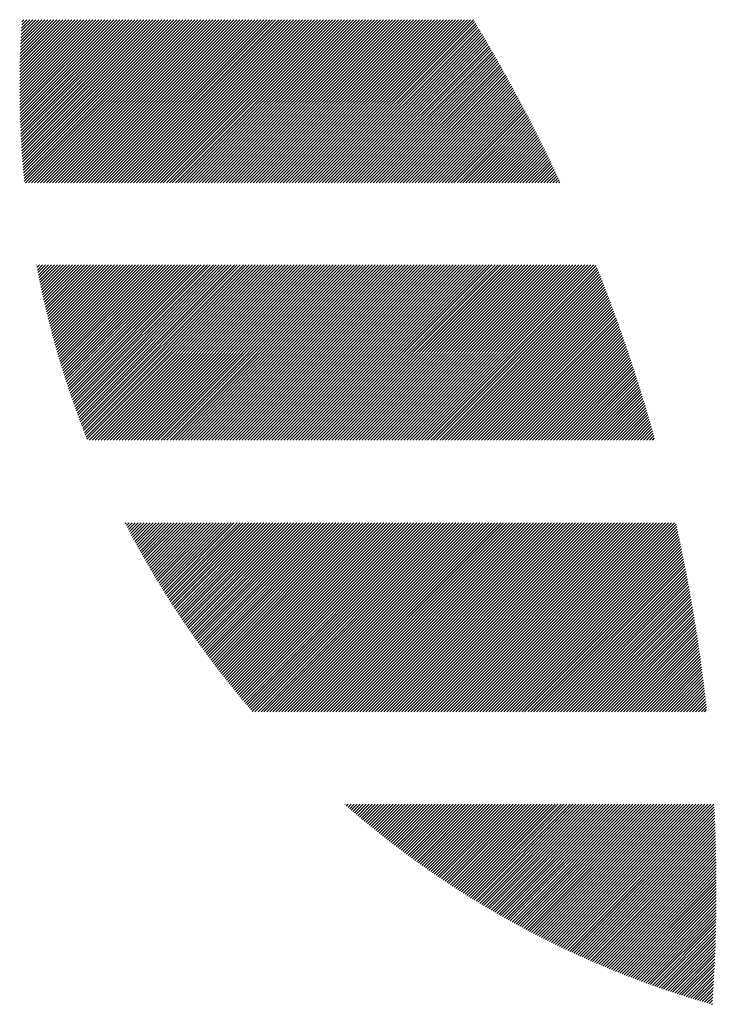
# Model space of a CAD drawing. Units: millimetres. Extents: x -635 to 337, y -351 to 464.
# Drawn here: x -635 to -613, y -264 to -233 of the extents above; entities that cross this region are included whole.
import ezdxf

# ---------------------------------------------------------------- set-up
doc = ezdxf.new("R2010")
doc.units = ezdxf.units.MM
doc.layers.add('CAXA0', color=7, linetype='Continuous', lineweight=70)
doc.layers.add('CAXA5', color=4, linetype='Continuous', lineweight=25)

# ---------------------------------------------------------------- blocks, each defined once
blk = doc.blocks.new('CAXBLOCK10', base_point=(-184.229, -13.724))
at = {"layer": 'CAXA0', "color": 0, "linetype": 'Continuous', "lineweight": 25}
for p, q in [((-635.326, -234.824), (-633.116, -232.614)), ((-635.326, -234.729), (-633.21, -232.614)), ((-635.326, -234.635), (-633.305, -232.614)), ((-635.325, -235.011), (-632.927, -232.614)), ((-635.325, -234.918), (-633.022, -232.614)), ((-635.325, -234.54), (-633.399, -232.614)), ((-635.324, -235.104), (-632.833, -232.614)), ((-635.324, -234.445), (-633.493, -232.614)), ((-635.323, -234.35), (-633.588, -232.614)), ((-635.322, -235.197), (-632.739, -232.614)), ((-635.322, -234.254), (-633.682, -232.614)), ((-635.321, -235.29), (-632.645, -232.614)), ((-635.32, -234.158), (-633.776, -232.614)), ((-635.319, -235.383), (-632.55, -232.614)), ((-635.318, -234.062), (-633.87, -232.614)), ((-635.317, -235.475), (-632.456, -232.614)), ((-635.316, -233.965), (-633.965, -232.614)), ((-635.314, -235.567), (-632.362, -232.614)), ((-635.313, -233.868), (-634.059, -232.614)), ((-635.312, -235.658), (-632.267, -232.614)), ((-635.31, -233.771), (-634.153, -232.614)), ((-635.309, -235.75), (-632.173, -232.614)), ((-635.307, -233.673), (-634.248, -232.614)), ((-635.306, -235.841), (-632.079, -232.614)), ((-635.303, -233.575), (-634.342, -232.614)), ((-635.302, -235.932), (-631.985, -232.614)), ((-635.299, -233.477), (-634.436, -232.614)), ((-635.298, -236.022), (-631.89, -232.614)), ((-635.295, -233.378), (-634.531, -232.614)), ((-635.294, -236.113), (-631.796, -232.614)), ((-635.29, -236.203), (-631.702, -232.614)), ((-635.29, -233.279), (-634.625, -232.614)), ((-635.286, -236.292), (-631.607, -232.614)), ((-635.285, -233.18), (-634.719, -232.614)), ((-635.281, -236.382), (-631.513, -232.614)), ((-635.28, -233.08), (-634.813, -232.614)), ((-635.276, -236.471), (-631.419, -232.614)), ((-635.274, -232.98), (-634.908, -232.614)), ((-635.271, -236.56), (-631.324, -232.614)), ((-635.268, -232.88), (-635.002, -232.614)), ((-635.265, -236.649), (-631.23, -232.614)), ((-635.262, -232.779), (-635.096, -232.614)), ((-635.259, -236.738), (-631.136, -232.614)), ((-635.255, -232.678), (-635.191, -232.614)), ((-635.253, -236.826), (-631.042, -232.614)), ((-635.247, -236.914), (-630.947, -232.614)), ((-635.24, -237.002), (-630.853, -232.614)), ((-635.234, -237.089), (-630.759, -232.614)), ((-635.227, -237.177), (-630.664, -232.614)), ((-635.219, -237.264), (-630.57, -232.614)), ((-635.212, -237.35), (-630.476, -232.614)), ((-635.204, -237.437), (-630.381, -232.614)), ((-635.196, -237.523), (-630.287, -232.614)), ((-635.188, -237.61), (-630.193, -232.614)), ((-635.18, -237.695), (-630.099, -232.614)), ((-635.142, -237.752), (-630.004, -232.614)), ((-635.048, -237.752), (-629.91, -232.614)), ((-634.954, -237.752), (-629.816, -232.614)), ((-634.86, -237.752), (-629.721, -232.614)), ((-634.765, -237.752), (-629.627, -232.614)), ((-634.671, -237.752), (-629.533, -232.614)), ((-634.577, -237.752), (-629.438, -232.614)), ((-634.482, -237.752), (-629.344, -232.614)), ((-634.388, -237.752), (-629.25, -232.614)), ((-634.294, -237.752), (-629.156, -232.614)), ((-634.199, -237.752), (-629.061, -232.614)), ((-634.105, -237.752), (-628.967, -232.614)), ((-634.011, -237.752), (-628.873, -232.614)), ((-633.917, -237.752), (-628.778, -232.614)), ((-633.822, -237.752), (-628.684, -232.614)), ((-633.728, -237.752), (-628.59, -232.614)), ((-633.634, -237.752), (-628.495, -232.614)), ((-633.539, -237.752), (-628.401, -232.614)), ((-633.445, -237.752), (-628.307, -232.614)), ((-633.351, -237.752), (-628.213, -232.614)), ((-633.256, -237.752), (-628.118, -232.614)), ((-633.162, -237.752), (-628.024, -232.614)), ((-633.068, -237.752), (-627.93, -232.614)), ((-632.974, -237.752), (-627.835, -232.614)), ((-632.879, -237.752), (-627.741, -232.614)), ((-632.785, -237.752), (-627.647, -232.614)), ((-632.691, -237.752), (-627.552, -232.614)), ((-632.596, -237.752), (-627.458, -232.614)), ((-632.502, -237.752), (-627.364, -232.614)), ((-632.408, -237.752), (-627.27, -232.614)), ((-632.313, -237.752), (-627.175, -232.614)), ((-632.219, -237.752), (-627.081, -232.614)), ((-632.125, -237.752), (-626.987, -232.614)), ((-632.031, -237.752), (-626.892, -232.614)), ((-631.936, -237.752), (-626.798, -232.614)), ((-631.842, -237.752), (-626.704, -232.614)), ((-631.748, -237.752), (-626.609, -232.614)), ((-631.653, -237.752), (-626.515, -232.614)), ((-631.559, -237.752), (-626.421, -232.614)), ((-631.465, -237.752), (-626.327, -232.614)), ((-631.37, -237.752), (-626.232, -232.614)), ((-631.276, -237.752), (-626.138, -232.614)), ((-631.182, -237.752), (-626.044, -232.614)), ((-631.088, -237.752), (-625.949, -232.614)), ((-630.993, -237.752), (-625.855, -232.614)), ((-630.899, -237.752), (-625.761, -232.614)), ((-630.805, -237.752), (-625.666, -232.614)), ((-630.71, -237.752), (-625.572, -232.614)), ((-630.616, -237.752), (-625.478, -232.614)), ((-630.522, -237.752), (-625.384, -232.614)), ((-630.427, -237.752), (-625.289, -232.614)), ((-630.333, -237.752), (-625.195, -232.614)), ((-630.239, -237.752), (-625.101, -232.614)), ((-630.145, -237.752), (-625.006, -232.614)), ((-630.05, -237.752), (-624.912, -232.614)), ((-629.956, -237.752), (-624.818, -232.614)), ((-629.862, -237.752), (-624.723, -232.614)), ((-629.767, -237.752), (-624.629, -232.614)), ((-629.673, -237.752), (-624.535, -232.614)), ((-629.579, -237.752), (-624.441, -232.614)), ((-629.484, -237.752), (-624.346, -232.614)), ((-629.39, -237.752), (-624.252, -232.614)), ((-629.296, -237.752), (-624.158, -232.614)), ((-629.202, -237.752), (-624.063, -232.614)), ((-629.107, -237.752), (-623.969, -232.614)), ((-629.013, -237.752), (-623.875, -232.614)), ((-628.919, -237.752), (-623.78, -232.614)), ((-628.824, -237.752), (-623.686, -232.614)), ((-628.73, -237.752), (-623.592, -232.614)), ((-628.636, -237.752), (-623.498, -232.614)), ((-628.541, -237.752), (-623.403, -232.614)), ((-628.447, -237.752), (-623.309, -232.614)), ((-628.353, -237.752), (-623.215, -232.614)), ((-628.259, -237.752), (-623.12, -232.614)), ((-628.164, -237.752), (-623.026, -232.614)), ((-628.07, -237.752), (-622.932, -232.614)), ((-627.976, -237.752), (-622.837, -232.614)), ((-627.881, -237.752), (-622.743, -232.614)), ((-627.787, -237.752), (-622.649, -232.614)), ((-627.693, -237.752), (-622.555, -232.614)), ((-627.598, -237.752), (-622.46, -232.614)), ((-627.504, -237.752), (-622.366, -232.614)), ((-627.41, -237.752), (-622.272, -232.614)), ((-627.316, -237.752), (-622.177, -232.614)), ((-627.221, -237.752), (-622.083, -232.614)), ((-627.127, -237.752), (-621.989, -232.614)), ((-627.033, -237.752), (-621.894, -232.614)), ((-626.938, -237.752), (-621.8, -232.614)), ((-626.844, -237.752), (-621.706, -232.614)), ((-626.75, -237.752), (-621.612, -232.614)), ((-626.656, -237.752), (-621.517, -232.614)), ((-626.561, -237.752), (-621.423, -232.614)), ((-626.467, -237.752), (-621.329, -232.614)), ((-626.373, -237.752), (-621.234, -232.614)), ((-626.278, -237.752), (-621.14, -232.614)), ((-626.184, -237.752), (-621.046, -232.614)), ((-626.089, -237.752), (-621.009, -232.672)), ((-625.994, -237.752), (-620.973, -232.731)), ((-625.9, -237.752), (-620.938, -232.79)), ((-625.806, -237.752), (-620.903, -232.849)), ((-625.712, -237.752), (-620.867, -232.908)), ((-625.617, -237.752), (-620.832, -232.967)), ((-625.523, -237.752), (-620.797, -233.026)), ((-625.429, -237.752), (-620.762, -233.085)), ((-625.334, -237.752), (-620.727, -233.145)), ((-625.24, -237.752), (-620.692, -233.204)), ((-625.146, -237.752), (-620.657, -233.263)), ((-625.051, -237.752), (-620.622, -233.323)), ((-624.957, -237.752), (-620.587, -233.382)), ((-624.863, -237.752), (-620.553, -233.442)), ((-624.769, -237.752), (-620.518, -233.502)), ((-624.674, -237.752), (-620.483, -233.561)), ((-624.58, -237.752), (-620.449, -233.621)), ((-624.486, -237.752), (-620.414, -233.681)), ((-624.391, -237.752), (-620.38, -233.741)), ((-624.297, -237.752), (-620.346, -233.801)), ((-624.203, -237.752), (-620.312, -233.861)), ((-624.108, -237.752), (-620.277, -233.921)), ((-624.014, -237.752), (-620.243, -233.981)), ((-623.92, -237.752), (-620.209, -234.042)), ((-623.826, -237.752), (-620.175, -234.102)), ((-623.731, -237.752), (-620.141, -234.162)), ((-623.637, -237.752), (-620.107, -234.223)), ((-623.543, -237.752), (-620.074, -234.283)), ((-623.448, -237.752), (-620.04, -234.344)), ((-623.354, -237.752), (-620.006, -234.405)), ((-623.26, -237.752), (-619.973, -234.465)), ((-623.165, -237.752), (-619.939, -234.526)), ((-623.071, -237.752), (-619.906, -234.587)), ((-622.977, -237.752), (-619.872, -234.648)), ((-622.883, -237.752), (-619.839, -234.709)), ((-622.788, -237.752), (-619.806, -234.77)), ((-622.694, -237.752), (-619.773, -234.831)), ((-622.6, -237.752), (-619.74, -234.892)), ((-622.505, -237.752), (-619.707, -234.954)), ((-622.411, -237.752), (-619.674, -235.015)), ((-622.317, -237.752), (-619.641, -235.076)), ((-622.222, -237.752), (-619.608, -235.138)), ((-622.128, -237.752), (-619.575, -235.199)), ((-622.034, -237.752), (-619.542, -235.261)), ((-621.94, -237.752), (-619.51, -235.323)), ((-621.845, -237.752), (-619.477, -235.384)), ((-621.751, -237.752), (-619.445, -235.446)), ((-621.657, -237.752), (-619.412, -235.508)), ((-621.562, -237.752), (-619.38, -235.57)), ((-621.468, -237.752), (-619.348, -235.632)), ((-621.374, -237.752), (-619.316, -235.694)), ((-621.28, -237.752), (-619.283, -235.756)), ((-621.185, -237.752), (-619.251, -235.818)), ((-621.091, -237.752), (-619.219, -235.881)), ((-620.997, -237.752), (-619.187, -235.943)), ((-620.902, -237.752), (-619.156, -236.006)), ((-620.808, -237.752), (-619.124, -236.068)), ((-620.714, -237.752), (-619.092, -236.131)), ((-620.619, -237.752), (-619.06, -236.193)), ((-620.525, -237.752), (-619.029, -236.256)), ((-620.431, -237.752), (-618.997, -236.319)), ((-620.337, -237.752), (-618.966, -236.382)), ((-620.242, -237.752), (-618.934, -236.444)), ((-620.148, -237.752), (-618.903, -236.507)), ((-620.054, -237.752), (-618.872, -236.571)), ((-619.959, -237.752), (-618.841, -236.634)), ((-619.865, -237.752), (-618.81, -236.697)), ((-619.771, -237.752), (-618.779, -236.76)), ((-619.676, -237.752), (-618.748, -236.823)), ((-619.582, -237.752), (-618.717, -236.887)), ((-619.488, -237.752), (-618.686, -236.95)), ((-619.394, -237.752), (-618.655, -237.014)), ((-619.299, -237.752), (-618.624, -237.078)), ((-619.205, -237.752), (-618.594, -237.141)), ((-619.111, -237.752), (-618.563, -237.205)), ((-619.016, -237.752), (-618.533, -237.269)), ((-618.922, -237.752), (-618.502, -237.333)), ((-618.828, -237.752), (-618.472, -237.397)), ((-618.733, -237.752), (-618.442, -237.461)), ((-618.639, -237.752), (-618.412, -237.525)), ((-618.545, -237.752), (-618.382, -237.589)), ((-618.451, -237.752), (-618.351, -237.653)), ((-618.356, -237.752), (-618.322, -237.718)), ((-634.8, -240.333), (-634.795, -240.328)), ((-634.785, -240.412), (-634.701, -240.328)), ((-634.77, -240.491), (-634.606, -240.328)), ((-634.754, -240.57), (-634.512, -240.328)), ((-634.738, -240.649), (-634.418, -240.328)), ((-634.722, -240.727), (-634.324, -240.328)), ((-634.706, -240.805), (-634.229, -240.328)), ((-634.69, -240.883), (-634.135, -240.328)), ((-634.674, -240.961), (-634.041, -240.328)), ((-634.657, -241.039), (-633.946, -240.328)), ((-634.64, -241.117), (-633.852, -240.328)), ((-634.624, -241.194), (-633.758, -240.328)), ((-634.606, -241.271), (-633.663, -240.328)), ((-634.589, -241.348), (-633.569, -240.328)), ((-634.572, -241.425), (-633.475, -240.328)), ((-634.554, -241.502), (-633.381, -240.328)), ((-634.536, -241.578), (-633.286, -240.328)), ((-634.518, -241.655), (-633.192, -240.328)), ((-634.5, -241.731), (-633.098, -240.328)), ((-634.482, -241.807), (-633.003, -240.328)), ((-634.463, -241.883), (-632.909, -240.328)), ((-634.445, -241.958), (-632.815, -240.328)), ((-634.426, -242.034), (-632.72, -240.328)), ((-634.407, -242.109), (-632.626, -240.328)), ((-634.388, -242.184), (-632.532, -240.328)), ((-634.369, -242.259), (-632.438, -240.328)), ((-634.349, -242.334), (-632.343, -240.328)), ((-634.329, -242.409), (-632.249, -240.328)), ((-634.31, -242.483), (-632.155, -240.328)), ((-634.29, -242.558), (-632.06, -240.328)), ((-634.27, -242.632), (-631.966, -240.328)), ((-634.249, -242.706), (-631.872, -240.328)), ((-634.229, -242.78), (-631.777, -240.328)), ((-634.208, -242.853), (-631.683, -240.328)), ((-634.187, -242.927), (-631.589, -240.328)), ((-634.167, -243), (-631.495, -240.328)), ((-634.145, -243.073), (-631.4, -240.328)), ((-634.124, -243.147), (-631.306, -240.328)), ((-634.103, -243.219), (-631.212, -240.328)), ((-634.081, -243.292), (-631.117, -240.328)), ((-634.06, -243.365), (-631.023, -240.328)), ((-634.038, -243.437), (-630.929, -240.328)), ((-634.016, -243.51), (-630.835, -240.328)), ((-633.994, -243.582), (-630.74, -240.328)), ((-633.971, -243.654), (-630.646, -240.328)), ((-633.949, -243.726), (-630.552, -240.328)), ((-633.926, -243.797), (-630.457, -240.328)), ((-633.904, -243.869), (-630.363, -240.328)), ((-633.881, -243.94), (-630.269, -240.328)), ((-633.858, -244.011), (-630.174, -240.328)), ((-633.834, -244.083), (-630.08, -240.328)), ((-633.811, -244.154), (-629.986, -240.328)), ((-633.788, -244.224), (-629.892, -240.328)), ((-633.764, -244.295), (-629.797, -240.328)), ((-633.74, -244.366), (-629.703, -240.328)), ((-633.716, -244.436), (-629.609, -240.328)), ((-633.692, -244.506), (-629.514, -240.328)), ((-633.668, -244.576), (-629.42, -240.328)), ((-633.644, -244.646), (-629.326, -240.328)), ((-633.619, -244.716), (-629.231, -240.328)), ((-633.594, -244.786), (-629.137, -240.328)), ((-633.57, -244.855), (-629.043, -240.328)), ((-633.545, -244.924), (-628.949, -240.328)), ((-633.52, -244.994), (-628.854, -240.328)), ((-633.494, -245.063), (-628.76, -240.328)), ((-633.469, -245.132), (-628.665, -240.328)), ((-633.443, -245.201), (-628.57, -240.328)), ((-633.418, -245.27), (-628.476, -240.328)), ((-633.392, -245.338), (-628.382, -240.328)), ((-633.366, -245.407), (-628.287, -240.328)), ((-633.34, -245.475), (-628.193, -240.328)), ((-633.314, -245.543), (-628.099, -240.328)), ((-633.287, -245.611), (-628.005, -240.328)), ((-633.261, -245.679), (-627.91, -240.328)), ((-633.234, -245.747), (-627.816, -240.328)), ((-633.208, -245.814), (-627.722, -240.328)), ((-633.141, -245.842), (-627.627, -240.328)), ((-633.047, -245.842), (-627.533, -240.328)), ((-632.953, -245.842), (-627.439, -240.328)), ((-632.859, -245.842), (-627.344, -240.328)), ((-632.764, -245.842), (-627.25, -240.328)), ((-632.67, -245.842), (-627.156, -240.328)), ((-632.576, -245.842), (-627.062, -240.328)), ((-632.481, -245.842), (-626.967, -240.328)), ((-632.387, -245.842), (-626.873, -240.328)), ((-632.293, -245.842), (-626.779, -240.328)), ((-632.198, -245.842), (-626.684, -240.328)), ((-632.104, -245.842), (-626.59, -240.328)), ((-632.01, -245.842), (-626.496, -240.328)), ((-631.916, -245.842), (-626.401, -240.328)), ((-631.821, -245.842), (-626.307, -240.328)), ((-631.727, -245.842), (-626.213, -240.328)), ((-631.633, -245.842), (-626.119, -240.328)), ((-631.538, -245.842), (-626.024, -240.328)), ((-631.444, -245.842), (-625.93, -240.328)), ((-631.35, -245.842), (-625.836, -240.328)), ((-631.255, -245.842), (-625.741, -240.328)), ((-631.161, -245.842), (-625.647, -240.328)), ((-631.067, -245.842), (-625.553, -240.328)), ((-630.973, -245.842), (-625.459, -240.328)), ((-630.878, -245.842), (-625.364, -240.328)), ((-630.784, -245.842), (-625.27, -240.328)), ((-630.69, -245.842), (-625.176, -240.328)), ((-630.595, -245.842), (-625.081, -240.328)), ((-630.501, -245.842), (-624.987, -240.328)), ((-630.407, -245.842), (-624.893, -240.328)), ((-630.312, -245.842), (-624.798, -240.328)), ((-630.218, -245.842), (-624.704, -240.328)), ((-630.124, -245.842), (-624.61, -240.328)), ((-630.03, -245.842), (-624.516, -240.328)), ((-629.935, -245.842), (-624.421, -240.328)), ((-629.841, -245.842), (-624.327, -240.328)), ((-629.747, -245.842), (-624.233, -240.328)), ((-629.652, -245.842), (-624.138, -240.328)), ((-629.558, -245.842), (-624.044, -240.328)), ((-629.464, -245.842), (-623.95, -240.328)), ((-629.369, -245.842), (-623.855, -240.328)), ((-629.275, -245.842), (-623.761, -240.328)), ((-629.181, -245.842), (-623.667, -240.328)), ((-629.087, -245.842), (-623.573, -240.328)), ((-628.992, -245.842), (-623.478, -240.328)), ((-628.898, -245.842), (-623.384, -240.328)), ((-628.804, -245.842), (-623.29, -240.328)), ((-628.709, -245.842), (-623.195, -240.328)), ((-628.615, -245.842), (-623.101, -240.328)), ((-628.521, -245.842), (-623.007, -240.328)), ((-628.426, -245.842), (-622.912, -240.328)), ((-628.332, -245.842), (-622.818, -240.328)), ((-628.238, -245.842), (-622.724, -240.328)), ((-628.144, -245.842), (-622.63, -240.328)), ((-628.049, -245.842), (-622.535, -240.328)), ((-627.955, -245.842), (-622.441, -240.328)), ((-627.861, -245.842), (-622.347, -240.328)), ((-627.766, -245.842), (-622.252, -240.328)), ((-627.672, -245.842), (-622.158, -240.328)), ((-627.578, -245.842), (-622.064, -240.328)), ((-627.483, -245.842), (-621.969, -240.328)), ((-627.389, -245.842), (-621.875, -240.328)), ((-627.295, -245.842), (-621.781, -240.328)), ((-627.201, -245.842), (-621.687, -240.328)), ((-627.106, -245.842), (-621.592, -240.328)), ((-627.012, -245.842), (-621.498, -240.328)), ((-626.918, -245.842), (-621.404, -240.328)), ((-626.823, -245.842), (-621.309, -240.328)), ((-626.729, -245.842), (-621.215, -240.328)), ((-626.635, -245.842), (-621.121, -240.328)), ((-626.54, -245.842), (-621.026, -240.328)), ((-626.446, -245.842), (-620.932, -240.328)), ((-626.352, -245.842), (-620.838, -240.328)), ((-626.258, -245.842), (-620.744, -240.328)), ((-626.163, -245.842), (-620.649, -240.328)), ((-626.069, -245.842), (-620.555, -240.328)), ((-625.975, -245.842), (-620.461, -240.328)), ((-625.88, -245.842), (-620.366, -240.328)), ((-625.786, -245.842), (-620.272, -240.328)), ((-625.692, -245.842), (-620.178, -240.328)), ((-625.597, -245.842), (-620.083, -240.328)), ((-625.503, -245.842), (-619.989, -240.328)), ((-625.409, -245.842), (-619.895, -240.328)), ((-625.315, -245.842), (-619.801, -240.328)), ((-625.22, -245.842), (-619.706, -240.328)), ((-625.126, -245.842), (-619.612, -240.328)), ((-625.032, -245.842), (-619.518, -240.328)), ((-624.937, -245.842), (-619.423, -240.328)), ((-624.843, -245.842), (-619.329, -240.328)), ((-624.749, -245.842), (-619.235, -240.328)), ((-624.654, -245.842), (-619.14, -240.328)), ((-624.56, -245.842), (-619.046, -240.328)), ((-624.466, -245.842), (-618.952, -240.328)), ((-624.372, -245.842), (-618.858, -240.328)), ((-624.277, -245.842), (-618.763, -240.328)), ((-624.183, -245.842), (-618.669, -240.328)), ((-624.089, -245.842), (-618.575, -240.328)), ((-623.994, -245.842), (-618.48, -240.328)), ((-623.9, -245.842), (-618.386, -240.328)), ((-623.806, -245.842), (-618.292, -240.328)), ((-623.711, -245.842), (-618.197, -240.328)), ((-623.617, -245.842), (-618.103, -240.328)), ((-623.523, -245.842), (-618.009, -240.328)), ((-623.429, -245.842), (-617.915, -240.328)), ((-623.334, -245.842), (-617.82, -240.328)), ((-623.24, -245.842), (-617.726, -240.328)), ((-623.146, -245.842), (-617.632, -240.328)), ((-623.051, -245.842), (-617.537, -240.328)), ((-622.957, -245.842), (-617.443, -240.328)), ((-622.863, -245.842), (-617.349, -240.328)), ((-622.768, -245.842), (-617.254, -240.328)), ((-622.674, -245.842), (-617.183, -240.351)), ((-622.58, -245.842), (-617.156, -240.418)), ((-622.486, -245.842), (-617.129, -240.486)), ((-622.391, -245.842), (-617.102, -240.553)), ((-622.297, -245.842), (-617.076, -240.621)), ((-622.203, -245.842), (-617.049, -240.689)), ((-622.108, -245.842), (-617.023, -240.756)), ((-622.014, -245.842), (-616.996, -240.824)), ((-621.92, -245.842), (-616.97, -240.892)), ((-621.825, -245.842), (-616.943, -240.96)), ((-621.731, -245.842), (-616.917, -241.028)), ((-621.637, -245.842), (-616.891, -241.096)), ((-621.543, -245.842), (-616.865, -241.165)), ((-621.448, -245.842), (-616.839, -241.233)), ((-621.354, -245.842), (-616.813, -241.301)), ((-621.26, -245.842), (-616.787, -241.37)), ((-621.165, -245.842), (-616.762, -241.438)), ((-621.071, -245.842), (-616.736, -241.507)), ((-620.977, -245.842), (-616.71, -241.576)), ((-620.883, -245.842), (-616.685, -241.644)), ((-620.788, -245.842), (-616.659, -241.713)), ((-620.694, -245.842), (-616.634, -241.782)), ((-620.6, -245.842), (-616.609, -241.851)), ((-620.505, -245.842), (-616.583, -241.92)), ((-620.411, -245.842), (-616.558, -241.99)), ((-620.317, -245.842), (-616.533, -242.059)), ((-620.222, -245.842), (-616.508, -242.128)), ((-620.128, -245.842), (-616.483, -242.198)), ((-620.034, -245.842), (-616.459, -242.267)), ((-619.94, -245.842), (-616.434, -242.337)), ((-619.845, -245.842), (-616.409, -242.406)), ((-619.751, -245.842), (-616.385, -242.476)), ((-619.657, -245.842), (-616.36, -242.546)), ((-619.562, -245.842), (-616.336, -242.616)), ((-619.468, -245.842), (-616.312, -242.686)), ((-619.374, -245.842), (-616.287, -242.756)), ((-619.279, -245.842), (-616.263, -242.826)), ((-619.185, -245.842), (-616.239, -242.896)), ((-619.091, -245.842), (-616.215, -242.967)), ((-618.997, -245.842), (-616.191, -243.037)), ((-618.902, -245.842), (-616.167, -243.107)), ((-618.808, -245.842), (-616.144, -243.178)), ((-618.714, -245.842), (-616.12, -243.249)), ((-618.619, -245.842), (-616.096, -243.319)), ((-618.525, -245.842), (-616.073, -243.39)), ((-618.431, -245.842), (-616.05, -243.461)), ((-618.336, -245.842), (-616.026, -243.532)), ((-618.242, -245.842), (-616.003, -243.603)), ((-618.148, -245.842), (-615.98, -243.674)), ((-618.054, -245.842), (-615.957, -243.745)), ((-617.959, -245.842), (-615.934, -243.817)), ((-617.865, -245.842), (-615.911, -243.888)), ((-617.771, -245.842), (-615.888, -243.96)), ((-617.676, -245.842), (-615.865, -244.031)), ((-617.582, -245.842), (-615.843, -244.103)), ((-617.488, -245.842), (-615.82, -244.175)), ((-617.393, -245.842), (-615.798, -244.246)), ((-617.299, -245.842), (-615.775, -244.318)), ((-617.205, -245.842), (-615.753, -244.39)), ((-617.111, -245.842), (-615.731, -244.462)), ((-617.016, -245.842), (-615.709, -244.535)), ((-616.922, -245.842), (-615.687, -244.607)), ((-616.828, -245.842), (-615.665, -244.679)), ((-616.733, -245.842), (-615.643, -244.752)), ((-616.639, -245.842), (-615.621, -244.824)), ((-616.545, -245.842), (-615.599, -244.897)), ((-616.45, -245.842), (-615.578, -244.97)), ((-616.356, -245.842), (-615.556, -245.042)), ((-616.262, -245.842), (-615.535, -245.115)), ((-616.168, -245.842), (-615.513, -245.188)), ((-616.073, -245.842), (-615.492, -245.261)), ((-615.979, -245.842), (-615.471, -245.334)), ((-615.885, -245.842), (-615.45, -245.408)), ((-615.79, -245.842), (-615.429, -245.481)), ((-615.696, -245.842), (-615.408, -245.554)), ((-615.602, -245.842), (-615.387, -245.628)), ((-615.507, -245.842), (-615.366, -245.701)), ((-615.413, -245.842), (-615.346, -245.775)), ((-631.999, -248.472), (-631.976, -248.448)), ((-631.967, -248.534), (-631.881, -248.448)), ((-631.935, -248.596), (-631.787, -248.448)), ((-631.903, -248.658), (-631.693, -248.448)), ((-631.87, -248.72), (-631.598, -248.448)), ((-631.838, -248.782), (-631.504, -248.448)), ((-631.805, -248.844), (-631.41, -248.448)), ((-631.772, -248.905), (-631.315, -248.448)), ((-631.739, -248.966), (-631.221, -248.448)), ((-631.706, -249.028), (-631.127, -248.448)), ((-631.673, -249.089), (-631.033, -248.448)), ((-631.64, -249.15), (-630.938, -248.448)), ((-631.606, -249.211), (-630.844, -248.448)), ((-631.573, -249.271), (-630.75, -248.448)), ((-631.539, -249.332), (-630.655, -248.448)), ((-631.505, -249.393), (-630.561, -248.448)), ((-631.471, -249.453), (-630.467, -248.448)), ((-631.437, -249.513), (-630.372, -248.448)), ((-631.403, -249.573), (-630.278, -248.448)), ((-631.369, -249.633), (-630.184, -248.448)), ((-631.335, -249.693), (-630.09, -248.448)), ((-631.3, -249.753), (-629.995, -248.448)), ((-631.266, -249.813), (-629.901, -248.448)), ((-631.231, -249.873), (-629.807, -248.448)), ((-631.196, -249.932), (-629.712, -248.448)), ((-631.161, -249.991), (-629.618, -248.448)), ((-631.126, -250.051), (-629.524, -248.448)), ((-631.091, -250.11), (-629.429, -248.448)), ((-631.056, -250.169), (-629.335, -248.448)), ((-631.02, -250.228), (-629.241, -248.448)), ((-630.985, -250.286), (-629.147, -248.448)), ((-630.949, -250.345), (-629.052, -248.448)), ((-630.913, -250.404), (-628.958, -248.448)), ((-630.877, -250.462), (-628.864, -248.448)), ((-630.841, -250.52), (-628.769, -248.448)), ((-630.805, -250.579), (-628.675, -248.448)), ((-630.769, -250.637), (-628.581, -248.448)), ((-630.733, -250.695), (-628.486, -248.448)), ((-630.696, -250.753), (-628.392, -248.448)), ((-630.66, -250.81), (-628.298, -248.448)), ((-630.623, -250.868), (-628.204, -248.448)), ((-630.586, -250.926), (-628.109, -248.448)), ((-630.55, -250.983), (-628.015, -248.448)), ((-630.513, -251.04), (-627.921, -248.448)), ((-630.475, -251.097), (-627.826, -248.448)), ((-630.438, -251.155), (-627.732, -248.448)), ((-630.401, -251.212), (-627.638, -248.448)), ((-630.364, -251.268), (-627.543, -248.448)), ((-630.326, -251.325), (-627.449, -248.448)), ((-630.288, -251.382), (-627.355, -248.448)), ((-630.251, -251.438), (-627.261, -248.448)), ((-630.213, -251.495), (-627.166, -248.448)), ((-630.175, -251.551), (-627.072, -248.448)), ((-630.137, -251.607), (-626.978, -248.448)), ((-630.098, -251.663), (-626.883, -248.448)), ((-630.06, -251.719), (-626.789, -248.448)), ((-630.022, -251.775), (-626.695, -248.448)), ((-629.983, -251.831), (-626.6, -248.448)), ((-629.944, -251.887), (-626.506, -248.448)), ((-629.906, -251.942), (-626.412, -248.448)), ((-629.867, -251.998), (-626.318, -248.448)), ((-629.828, -252.053), (-626.223, -248.448)), ((-629.789, -252.108), (-626.129, -248.448)), ((-629.749, -252.163), (-626.035, -248.448)), ((-629.71, -252.218), (-625.94, -248.448)), ((-629.671, -252.273), (-625.846, -248.448)), ((-629.631, -252.328), (-625.752, -248.448)), ((-629.592, -252.382), (-625.657, -248.448)), ((-629.552, -252.437), (-625.563, -248.448)), ((-629.512, -252.491), (-625.469, -248.448)), ((-629.472, -252.546), (-625.375, -248.448)), ((-629.432, -252.6), (-625.28, -248.448)), ((-629.392, -252.654), (-625.186, -248.448)), ((-629.351, -252.708), (-625.092, -248.448)), ((-629.311, -252.762), (-624.997, -248.448)), ((-629.271, -252.816), (-624.903, -248.448)), ((-629.23, -252.87), (-624.809, -248.448)), ((-629.189, -252.923), (-624.714, -248.448)), ((-629.148, -252.977), (-624.62, -248.448)), ((-629.107, -253.03), (-624.526, -248.448)), ((-629.066, -253.083), (-624.432, -248.448)), ((-629.025, -253.136), (-624.337, -248.448)), ((-628.984, -253.189), (-624.243, -248.448)), ((-628.943, -253.242), (-624.149, -248.448)), ((-628.901, -253.295), (-624.054, -248.448)), ((-628.86, -253.348), (-623.96, -248.448)), ((-628.818, -253.401), (-623.866, -248.448)), ((-628.776, -253.453), (-623.772, -248.448)), ((-628.734, -253.505), (-623.677, -248.448)), ((-628.692, -253.558), (-623.583, -248.448)), ((-628.65, -253.61), (-623.489, -248.448)), ((-628.608, -253.662), (-623.394, -248.448)), ((-628.566, -253.714), (-623.3, -248.448)), ((-628.523, -253.766), (-623.206, -248.448)), ((-628.481, -253.818), (-623.111, -248.448)), ((-628.438, -253.869), (-623.017, -248.448)), ((-628.395, -253.921), (-622.923, -248.448)), ((-628.352, -253.972), (-622.829, -248.448)), ((-628.309, -254.024), (-622.734, -248.448)), ((-628.266, -254.075), (-622.64, -248.448)), ((-628.223, -254.126), (-622.546, -248.448)), ((-628.18, -254.177), (-622.451, -248.448)), ((-628.136, -254.228), (-622.357, -248.448)), ((-628.093, -254.279), (-622.263, -248.448)), ((-628.049, -254.329), (-622.168, -248.448)), ((-628.006, -254.38), (-622.074, -248.448)), ((-627.92, -254.388), (-621.98, -248.448)), ((-627.825, -254.388), (-621.886, -248.448)), ((-627.731, -254.388), (-621.791, -248.448)), ((-627.637, -254.388), (-621.697, -248.448)), ((-627.543, -254.388), (-621.603, -248.448)), ((-627.448, -254.388), (-621.508, -248.448)), ((-627.354, -254.388), (-621.414, -248.448)), ((-627.26, -254.388), (-621.32, -248.448)), ((-627.165, -254.388), (-621.225, -248.448)), ((-627.071, -254.388), (-621.131, -248.448)), ((-626.977, -254.388), (-621.037, -248.448)), ((-626.882, -254.388), (-620.943, -248.448)), ((-626.788, -254.388), (-620.848, -248.448)), ((-626.694, -254.388), (-620.754, -248.448)), ((-626.6, -254.388), (-620.66, -248.448)), ((-626.505, -254.388), (-620.565, -248.448)), ((-626.411, -254.388), (-620.471, -248.448)), ((-626.317, -254.388), (-620.377, -248.448)), ((-626.222, -254.388), (-620.282, -248.448)), ((-626.128, -254.388), (-620.188, -248.448)), ((-626.034, -254.388), (-620.094, -248.448)), ((-625.939, -254.388), (-620, -248.448)), ((-625.845, -254.388), (-619.905, -248.448)), ((-625.751, -254.388), (-619.811, -248.448)), ((-625.657, -254.388), (-619.717, -248.448)), ((-625.562, -254.388), (-619.622, -248.448)), ((-625.468, -254.388), (-619.528, -248.448)), ((-625.374, -254.388), (-619.434, -248.448)), ((-625.279, -254.388), (-619.339, -248.448)), ((-625.185, -254.388), (-619.245, -248.448)), ((-625.091, -254.388), (-619.151, -248.448)), ((-624.996, -254.388), (-619.057, -248.448)), ((-624.902, -254.388), (-618.962, -248.448)), ((-624.808, -254.388), (-618.868, -248.448)), ((-624.714, -254.388), (-618.774, -248.448)), ((-624.619, -254.388), (-618.679, -248.448)), ((-624.525, -254.388), (-618.585, -248.448)), ((-624.431, -254.388), (-618.491, -248.448)), ((-624.336, -254.388), (-618.396, -248.448)), ((-624.242, -254.388), (-618.302, -248.448)), ((-624.148, -254.388), (-618.208, -248.448)), ((-624.053, -254.388), (-618.114, -248.448)), ((-623.959, -254.388), (-618.019, -248.448)), ((-623.865, -254.388), (-617.925, -248.448)), ((-623.771, -254.388), (-617.831, -248.448)), ((-623.676, -254.388), (-617.736, -248.448)), ((-623.582, -254.388), (-617.642, -248.448)), ((-623.488, -254.388), (-617.548, -248.448)), ((-623.393, -254.388), (-617.453, -248.448)), ((-623.299, -254.388), (-617.359, -248.448)), ((-623.205, -254.388), (-617.265, -248.448)), ((-623.11, -254.388), (-617.171, -248.448)), ((-623.016, -254.388), (-617.076, -248.448)), ((-622.922, -254.388), (-616.982, -248.448)), ((-622.828, -254.388), (-616.888, -248.448)), ((-622.733, -254.388), (-616.793, -248.448)), ((-622.639, -254.388), (-616.699, -248.448)), ((-622.545, -254.388), (-616.605, -248.448)), ((-622.45, -254.388), (-616.51, -248.448)), ((-622.356, -254.388), (-616.416, -248.448)), ((-622.262, -254.388), (-616.322, -248.448)), ((-622.167, -254.388), (-616.228, -248.448)), ((-622.073, -254.388), (-616.133, -248.448)), ((-621.979, -254.388), (-616.039, -248.448)), ((-621.885, -254.388), (-615.945, -248.448)), ((-621.79, -254.388), (-615.85, -248.448)), ((-621.696, -254.388), (-615.756, -248.448)), ((-621.602, -254.388), (-615.662, -248.448)), ((-621.507, -254.388), (-615.567, -248.448)), ((-621.413, -254.388), (-615.473, -248.448)), ((-621.319, -254.388), (-615.379, -248.448)), ((-621.224, -254.388), (-615.285, -248.448)), ((-621.13, -254.388), (-615.19, -248.448)), ((-621.036, -254.388), (-615.096, -248.448)), ((-620.942, -254.388), (-615.002, -248.448)), ((-620.847, -254.388), (-614.907, -248.448)), ((-620.753, -254.388), (-614.813, -248.448)), ((-620.659, -254.388), (-614.719, -248.448)), ((-620.564, -254.388), (-614.665, -248.489)), ((-620.47, -254.388), (-614.648, -248.566)), ((-620.376, -254.388), (-614.631, -248.643)), ((-620.281, -254.388), (-614.614, -248.721)), ((-620.187, -254.388), (-614.597, -248.798)), ((-620.093, -254.388), (-614.58, -248.876)), ((-619.999, -254.388), (-614.564, -248.953)), ((-619.904, -254.388), (-614.547, -249.031)), ((-619.81, -254.388), (-614.531, -249.109)), ((-619.716, -254.388), (-614.514, -249.187)), ((-619.621, -254.388), (-614.498, -249.265)), ((-619.527, -254.388), (-614.482, -249.343)), ((-619.433, -254.388), (-614.466, -249.421)), ((-619.338, -254.388), (-614.45, -249.5)), ((-619.244, -254.388), (-614.434, -249.578)), ((-619.15, -254.388), (-614.419, -249.657)), ((-619.056, -254.388), (-614.403, -249.736)), ((-618.961, -254.388), (-614.387, -249.814)), ((-618.867, -254.388), (-614.372, -249.893)), ((-618.773, -254.388), (-614.357, -249.972)), ((-618.678, -254.388), (-614.342, -250.051)), ((-618.584, -254.388), (-614.326, -250.131)), ((-618.49, -254.388), (-614.311, -250.21)), ((-618.395, -254.388), (-614.297, -250.289)), ((-618.301, -254.388), (-614.282, -250.369)), ((-618.207, -254.388), (-614.267, -250.448)), ((-618.113, -254.388), (-614.253, -250.528)), ((-618.018, -254.388), (-614.238, -250.608)), ((-617.924, -254.388), (-614.224, -250.688)), ((-617.83, -254.388), (-614.21, -250.768)), ((-617.735, -254.388), (-614.195, -250.848)), ((-617.641, -254.388), (-614.181, -250.929)), ((-617.547, -254.388), (-614.167, -251.009)), ((-617.452, -254.388), (-614.154, -251.089)), ((-617.358, -254.388), (-614.14, -251.17)), ((-617.264, -254.388), (-614.126, -251.251)), ((-617.17, -254.388), (-614.113, -251.332)), ((-617.075, -254.388), (-614.1, -251.413)), ((-616.981, -254.388), (-614.086, -251.494)), ((-616.887, -254.388), (-614.073, -251.575)), ((-616.792, -254.388), (-614.06, -251.656)), ((-616.698, -254.388), (-614.047, -251.737)), ((-616.604, -254.388), (-614.034, -251.819)), ((-616.51, -254.388), (-614.022, -251.9)), ((-616.415, -254.388), (-614.009, -251.982)), ((-616.321, -254.388), (-613.997, -252.064)), ((-616.227, -254.388), (-613.984, -252.146)), ((-616.132, -254.388), (-613.972, -252.228)), ((-616.038, -254.388), (-613.96, -252.31)), ((-615.944, -254.388), (-613.948, -252.393)), ((-615.849, -254.388), (-613.936, -252.475)), ((-615.755, -254.388), (-613.924, -252.557)), ((-615.661, -254.388), (-613.913, -252.64)), ((-615.567, -254.388), (-613.901, -252.723)), ((-615.472, -254.388), (-613.89, -252.806)), ((-615.378, -254.388), (-613.878, -252.889)), ((-615.284, -254.388), (-613.867, -252.972)), ((-615.189, -254.388), (-613.856, -253.055)), ((-615.095, -254.388), (-613.845, -253.138)), ((-615.001, -254.388), (-613.834, -253.222)), ((-614.906, -254.388), (-613.824, -253.306)), ((-614.812, -254.388), (-613.813, -253.389)), ((-614.718, -254.388), (-613.803, -253.473)), ((-614.624, -254.388), (-613.792, -253.557)), ((-614.529, -254.388), (-613.782, -253.641)), ((-614.435, -254.388), (-613.772, -253.725)), ((-614.341, -254.388), (-613.762, -253.81)), ((-614.246, -254.388), (-613.752, -253.894)), ((-614.152, -254.388), (-613.742, -253.979)), ((-614.058, -254.388), (-613.733, -254.063)), ((-613.963, -254.388), (-613.723, -254.148)), ((-613.869, -254.388), (-613.714, -254.233)), ((-613.775, -254.388), (-613.705, -254.318)), ((-625.091, -257.312), (-625.079, -257.3)), ((-625.041, -257.356), (-624.985, -257.3)), ((-624.99, -257.4), (-624.89, -257.3)), ((-624.94, -257.443), (-624.796, -257.3)), ((-624.889, -257.487), (-624.702, -257.3)), ((-624.838, -257.531), (-624.607, -257.3)), ((-624.787, -257.574), (-624.513, -257.3)), ((-624.736, -257.617), (-624.419, -257.3)), ((-624.685, -257.661), (-624.324, -257.3)), ((-624.634, -257.704), (-624.23, -257.3)), ((-624.583, -257.747), (-624.136, -257.3)), ((-624.532, -257.79), (-624.042, -257.3)), ((-624.48, -257.833), (-623.947, -257.3)), ((-624.429, -257.875), (-623.853, -257.3)), ((-624.377, -257.918), (-623.759, -257.3)), ((-624.325, -257.96), (-623.664, -257.3)), ((-624.273, -258.003), (-623.57, -257.3)), ((-624.221, -258.045), (-623.476, -257.3)), ((-624.169, -258.087), (-623.381, -257.3)), ((-624.117, -258.129), (-623.287, -257.3)), ((-624.064, -258.171), (-623.193, -257.3)), ((-624.012, -258.213), (-623.099, -257.3)), ((-623.959, -258.255), (-623.004, -257.3)), ((-623.907, -258.296), (-622.91, -257.3)), ((-623.854, -258.338), (-622.816, -257.3)), ((-623.801, -258.379), (-622.721, -257.3)), ((-623.748, -258.421), (-622.627, -257.3)), ((-623.695, -258.462), (-622.533, -257.3)), ((-623.642, -258.503), (-622.438, -257.3)), ((-623.589, -258.544), (-622.344, -257.3)), ((-623.535, -258.585), (-622.25, -257.3)), ((-623.482, -258.626), (-622.156, -257.3)), ((-623.428, -258.666), (-622.061, -257.3)), ((-623.374, -258.707), (-621.967, -257.3)), ((-623.32, -258.747), (-621.873, -257.3)), ((-623.267, -258.788), (-621.778, -257.3)), ((-623.212, -258.828), (-621.684, -257.3)), ((-623.158, -258.868), (-621.59, -257.3)), ((-623.104, -258.908), (-621.495, -257.3)), ((-623.05, -258.948), (-621.401, -257.3)), ((-622.995, -258.988), (-621.307, -257.3)), ((-622.941, -259.028), (-621.213, -257.3)), ((-622.886, -259.067), (-621.118, -257.3)), ((-622.831, -259.107), (-621.024, -257.3)), ((-622.776, -259.146), (-620.93, -257.3)), ((-622.721, -259.185), (-620.835, -257.3)), ((-622.666, -259.225), (-620.741, -257.3)), ((-622.611, -259.264), (-620.647, -257.3)), ((-622.555, -259.303), (-620.552, -257.3)), ((-622.5, -259.341), (-620.458, -257.3)), ((-622.444, -259.38), (-620.364, -257.3)), ((-622.389, -259.419), (-620.27, -257.3)), ((-622.333, -259.457), (-620.175, -257.3)), ((-622.277, -259.496), (-620.081, -257.3)), ((-622.221, -259.534), (-619.987, -257.3)), ((-622.165, -259.572), (-619.892, -257.3)), ((-622.109, -259.61), (-619.798, -257.3)), ((-622.052, -259.648), (-619.704, -257.3)), ((-621.996, -259.686), (-619.609, -257.3)), ((-621.939, -259.724), (-619.515, -257.3)), ((-621.882, -259.761), (-619.421, -257.3)), ((-621.826, -259.799), (-619.327, -257.3)), ((-621.769, -259.836), (-619.232, -257.3)), ((-621.712, -259.873), (-619.138, -257.3)), ((-621.655, -259.911), (-619.044, -257.3)), ((-621.597, -259.948), (-618.949, -257.3)), ((-621.54, -259.985), (-618.855, -257.3)), ((-621.483, -260.021), (-618.761, -257.3)), ((-621.425, -260.058), (-618.667, -257.3)), ((-621.367, -260.095), (-618.572, -257.3)), ((-621.309, -260.131), (-618.478, -257.3)), ((-621.252, -260.168), (-618.384, -257.3)), ((-621.194, -260.204), (-618.289, -257.3)), ((-621.135, -260.24), (-618.195, -257.3)), ((-621.077, -260.276), (-618.101, -257.3)), ((-621.019, -260.312), (-618.006, -257.3)), ((-620.96, -260.348), (-617.912, -257.3)), ((-620.902, -260.384), (-617.818, -257.3)), ((-620.843, -260.419), (-617.724, -257.3)), ((-620.784, -260.455), (-617.629, -257.3)), ((-620.725, -260.49), (-617.535, -257.3)), ((-620.666, -260.525), (-617.441, -257.3)), ((-620.607, -260.56), (-617.346, -257.3)), ((-620.548, -260.595), (-617.252, -257.3)), ((-620.488, -260.63), (-617.158, -257.3)), ((-620.429, -260.665), (-617.063, -257.3)), ((-620.369, -260.7), (-616.969, -257.3)), ((-620.309, -260.734), (-616.875, -257.3)), ((-620.249, -260.769), (-616.781, -257.3)), ((-620.189, -260.803), (-616.686, -257.3)), ((-620.129, -260.837), (-616.592, -257.3)), ((-620.069, -260.871), (-616.498, -257.3)), ((-620.009, -260.905), (-616.403, -257.3)), ((-619.948, -260.939), (-616.309, -257.3)), ((-619.888, -260.973), (-616.215, -257.3)), ((-619.827, -261.006), (-616.12, -257.3)), ((-619.766, -261.04), (-616.026, -257.3)), ((-619.705, -261.073), (-615.932, -257.3)), ((-619.644, -261.106), (-615.838, -257.3)), ((-619.583, -261.14), (-615.743, -257.3)), ((-619.522, -261.173), (-615.649, -257.3)), ((-619.461, -261.206), (-615.555, -257.3)), ((-619.399, -261.238), (-615.46, -257.3)), ((-619.337, -261.271), (-615.366, -257.3)), ((-619.276, -261.304), (-615.272, -257.3)), ((-619.214, -261.336), (-615.177, -257.3)), ((-619.152, -261.368), (-615.083, -257.3)), ((-619.09, -261.4), (-614.989, -257.3)), ((-619.027, -261.432), (-614.895, -257.3)), ((-618.965, -261.464), (-614.8, -257.3)), ((-618.903, -261.496), (-614.706, -257.3)), ((-618.84, -261.528), (-614.612, -257.3)), ((-618.777, -261.559), (-614.517, -257.3)), ((-618.714, -261.591), (-614.423, -257.3)), ((-618.651, -261.622), (-614.329, -257.3)), ((-618.588, -261.653), (-614.234, -257.3)), ((-618.525, -261.685), (-614.14, -257.3)), ((-618.462, -261.715), (-614.046, -257.3)), ((-618.398, -261.746), (-613.952, -257.3)), ((-618.335, -261.777), (-613.857, -257.3)), ((-618.271, -261.808), (-613.763, -257.3)), ((-618.207, -261.838), (-613.669, -257.3)), ((-618.143, -261.868), (-613.574, -257.3)), ((-618.079, -261.899), (-613.48, -257.3)), ((-618.015, -261.929), (-613.465, -257.379)), ((-617.95, -261.959), (-613.461, -257.469)), ((-617.886, -261.988), (-613.456, -257.559)), ((-617.821, -262.018), (-613.452, -257.649)), ((-617.757, -262.048), (-613.448, -257.74)), ((-617.692, -262.077), (-613.445, -257.83)), ((-617.627, -262.106), (-613.441, -257.921)), ((-617.562, -262.136), (-613.438, -258.012)), ((-617.496, -262.165), (-613.434, -258.103)), ((-617.431, -262.194), (-613.431, -258.194)), ((-617.366, -262.222), (-613.428, -258.285)), ((-617.3, -262.251), (-613.425, -258.377)), ((-617.234, -262.28), (-613.423, -258.468)), ((-617.168, -262.308), (-613.42, -258.56)), ((-617.102, -262.336), (-613.418, -258.652)), ((-617.036, -262.365), (-613.416, -258.744)), ((-616.97, -262.393), (-613.414, -258.836)), ((-616.903, -262.42), (-613.412, -258.929)), ((-616.837, -262.448), (-613.41, -259.021)), ((-616.77, -262.476), (-613.408, -259.114)), ((-616.703, -262.503), (-613.407, -259.207)), ((-616.636, -262.531), (-613.406, -259.3)), ((-616.569, -262.558), (-613.405, -259.393)), ((-616.502, -262.585), (-613.404, -259.486)), ((-616.435, -262.612), (-613.403, -259.58)), ((-616.367, -262.639), (-613.402, -259.674)), ((-616.3, -262.665), (-613.402, -259.767)), ((-616.232, -262.692), (-613.401, -259.861)), ((-616.164, -262.718), (-613.401, -259.956)), ((-616.096, -262.745), (-613.401, -260.05)), ((-616.028, -262.771), (-613.402, -260.145)), ((-615.96, -262.797), (-613.402, -260.239)), ((-615.891, -262.823), (-613.403, -260.334)), ((-615.823, -262.848), (-613.403, -260.429)), ((-615.754, -262.874), (-613.404, -260.524)), ((-615.685, -262.899), (-613.405, -260.62)), ((-615.616, -262.925), (-613.407, -260.715)), ((-615.547, -262.95), (-613.408, -260.811)), ((-615.478, -262.975), (-613.41, -260.907)), ((-615.408, -263), (-613.412, -261.003)), ((-615.339, -263.024), (-613.414, -261.099)), ((-615.269, -263.049), (-613.416, -261.196)), ((-615.199, -263.073), (-613.418, -261.292)), ((-615.129, -263.098), (-613.421, -261.389)), ((-615.059, -263.122), (-613.423, -261.486)), ((-614.989, -263.146), (-613.426, -261.583)), ((-614.918, -263.17), (-613.429, -261.681)), ((-614.848, -263.194), (-613.432, -261.778)), ((-614.777, -263.217), (-613.436, -261.876)), ((-614.706, -263.241), (-613.44, -261.974)), ((-614.635, -263.264), (-613.443, -262.072)), ((-614.564, -263.287), (-613.447, -262.171)), ((-614.493, -263.31), (-613.452, -262.269)), ((-614.421, -263.333), (-613.456, -262.368)), ((-614.35, -263.356), (-613.461, -262.467)), ((-614.278, -263.378), (-613.465, -262.566)), ((-614.206, -263.401), (-613.47, -262.665)), ((-614.134, -263.423), (-613.476, -262.764)), ((-614.062, -263.445), (-613.481, -262.864)), ((-613.989, -263.467), (-613.486, -262.964)), ((-613.917, -263.489), (-613.492, -263.064)), ((-613.844, -263.51), (-613.498, -263.164)), ((-613.771, -263.532), (-613.504, -263.265)), ((-613.698, -263.553), (-613.511, -263.366)), ((-613.625, -263.574), (-613.517, -263.467)), ((-613.552, -263.595), (-613.524, -263.568))]:
    blk.add_line(p, q, dxfattribs=at)

msp = doc.modelspace()

# ---------------------------------------------------------------- block references
at = {"layer": 'CAXA5', "color": 1, "linetype": 'Continuous', "lineweight": 25}
msp.add_blockref('CAXBLOCK10', (-184.229, -13.724), dxfattribs=at)

doc.saveas('drawing.dxf')
